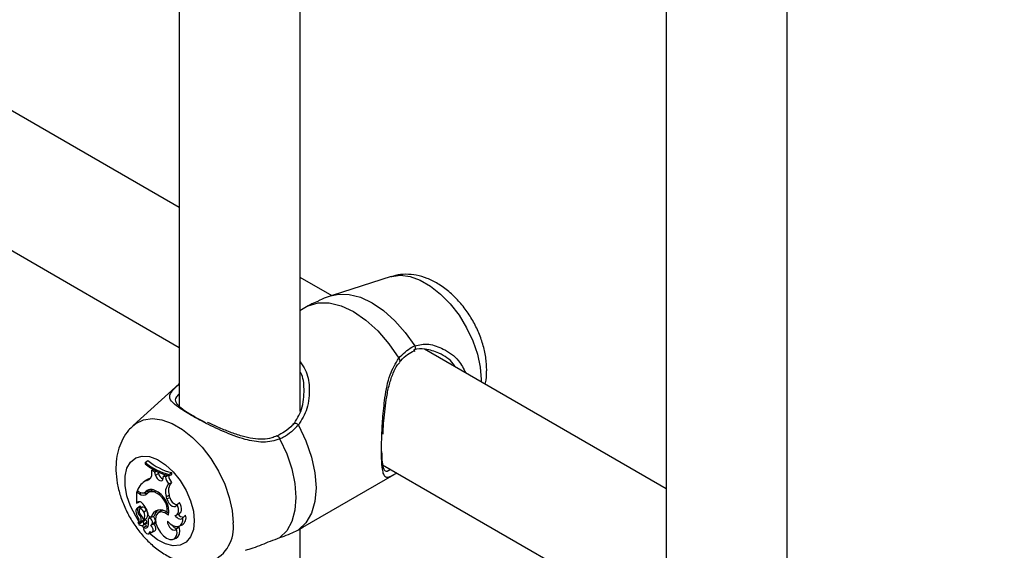
# Model space of a CAD drawing. Units: millimetres. Extents: x 0 to 42, y 0 to 29.8.
# Drawn here: x 31.2 to 31.7, y 25.5 to 25.8 of the extents above; entities that cross this region are included whole.
import ezdxf

# ---------------------------------------------------------------- set-up
doc = ezdxf.new("R2010")
doc.units = ezdxf.units.MM

msp = doc.modelspace()

# ---------------------------------------------------------------- linework, layer by layer
at = {"color": 7, "linetype": 'Continuous', "lineweight": 25}
for p, q in [((31.2528674739196, 25.719150114628), (30.66013925468237, 26.06132483220001)), ((30.62788167988031, 26.00604790104463), (31.2528674739196, 25.64525128191772)), ((31.2528674739196, 25.99848811954091), (31.2528674739196, 25.61432511795764)), ((31.31686747391961, 25.61138029933589), (31.31686747391961, 25.97732124509663)), ((31.5742543422715, 25.46279402298433), (31.5742543422715, 25.84990036209642)), ((31.51025434227151, 25.83301730974602), (31.51025434227151, 25.4657388416039)), ((31.33364625295217, 25.67251751809523), (31.31686747391961, 25.68220370105453)), ((31.36489062131648, 25.68264749093917), (31.33363701929257, 25.6726624764864)), ((31.32102532723471, 25.66717589105379), (31.31656014269173, 25.66463916299919)), ((31.37704540879258, 25.64329201966271), (31.37767209762758, 25.64349102351037)), ((31.51025434227151, 25.57056383827627), (31.38254835795594, 25.64428693378143)), ((31.25275180639292, 25.62596843701768), (31.22847565790031, 25.60389680890109)), ((31.23491609586753, 25.58447225488132), (31.23620658177539, 25.58553598165951)), ((31.23491609586753, 25.58447225488132), (31.23491609586753, 25.58377114272077)), ((31.3603983033724, 25.58317505540425), (31.51025434227151, 25.49666500556599)), ((31.23834972669584, 25.5788460514372), (31.23835767949988, 25.58029764767391)), ((31.23835767949988, 25.58029764767391), (31.23902713989049, 25.58083383443897)), ((31.23989665785012, 25.57936016717525), (31.23835767949988, 25.58029764767391)), ((31.23989665785012, 25.57936016717525), (31.24072627048721, 25.5798619332131)), ((31.24035780155331, 25.57771886567601), (31.23989665785012, 25.57936016717525)), ((31.24035780155331, 25.57771886567601), (31.24188807476746, 25.57851783807009)), ((31.24188807476746, 25.57851783807009), (31.24164111956819, 25.57939680038919)), ((31.24457779908958, 25.57721818335574), (31.245470606291, 25.57790177006035)), ((31.24740250969844, 25.57813002485061), (31.24894045091532, 25.57907429819438)), ((31.24740250969844, 25.5774386241957), (31.24740250969844, 25.57813002485061)), ((31.24740250969844, 25.5774386241957), (31.24894045091532, 25.57808136432112)), ((31.24894045091532, 25.57808136432112), (31.24894045091532, 25.57907429819438)), ((31.31824552683804, 25.550153221954), (31.36655266082969, 25.57804033681344)), ((31.23516797455875, 25.57482031141098), (31.23384648822365, 25.57385577969947)), ((31.23573946995617, 25.57488701546606), (31.23708078996098, 25.5758613398824)), ((31.23708078996098, 25.5758613398824), (31.23754373484303, 25.57597026653725)), ((31.2444272040278, 25.57601041853105), (31.24457779908958, 25.57721818335574)), ((31.24567431800467, 25.57687690832593), (31.24457779908958, 25.57721818335574)), ((31.24567431800467, 25.57687690832593), (31.24721667265531, 25.57780005364495)), ((31.24721135167392, 25.57313410417136), (31.24882593287367, 25.57388592067467)), ((31.2303346819792, 25.56868907750049), (31.23101990952935, 25.56923636853267)), ((31.23185154718567, 25.5678134098559), (31.2303346819792, 25.56868907750049)), ((31.2303346819792, 25.56868907750049), (31.2303346819792, 25.56297917842427)), ((31.23154256691492, 25.56893464484635), (31.2305979916544, 25.56947993653739)), ((31.23446585547962, 25.5685242639032), (31.2359619697428, 25.56918629839464)), ((31.23486821685172, 25.56875908795069), (31.2363828212923, 25.56943309714301)), ((31.23753805460115, 25.56924546592895), (31.23621656826604, 25.56828093421744)), ((31.23957589095093, 25.56882184946669), (31.24048237427384, 25.56946307656522)), ((31.23098293795738, 25.5633811006905), (31.2303346819792, 25.56297917842427)), ((31.2303346819792, 25.56297917842427), (31.23090596418099, 25.56321552246037)), ((31.23098293795738, 25.5633811006905), (31.23157512588731, 25.56364381109939)), ((31.23190386688831, 25.56368585772226), (31.23174260990161, 25.563585877505)), ((31.2460453689903, 25.56636780037867), (31.24757639885145, 25.56716385570197)), ((31.24636965065601, 25.56510774441826), (31.2460453689903, 25.56636780037867)), ((31.24636965065601, 25.56510774441826), (31.24790068051676, 25.56590379974312)), ((31.24790068051676, 25.56590379974312), (31.24757639885145, 25.56716385570197)), ((31.25168338907529, 25.5621669304842), (31.25303686269212, 25.56331949268034)), ((31.23190132393007, 25.56111108274458), (31.23057983759497, 25.56014655103307)), ((31.23084318601459, 25.56029223790409), (31.2309926076852, 25.56039002084535)), ((31.23222321233407, 25.56128114670671), (31.23190132393007, 25.56111108274458)), ((31.23324359089769, 25.56072554610855), (31.23192210456259, 25.55976101439704)), ((31.2340601113534, 25.55841026454805), (31.23557369814106, 25.55925443480637)), ((31.24293296924791, 25.55869774540307), (31.24161148291281, 25.55773321369156)), ((31.24649898951328, 25.55791583094046), (31.24727434233138, 25.55822044781116)), ((31.2512525489757, 25.55658235536566), (31.25274866323888, 25.5572443898571)), ((31.23246627874782, 25.55321741106228), (31.23116992516291, 25.55226772952887)), ((31.23336895624704, 25.55297412813236), (31.23152045145627, 25.55161751955453)), ((31.23195214564425, 25.55626589792071), (31.23261393906575, 25.55667762125341)), ((31.23246627874782, 25.55321741106228), (31.23397288845103, 25.55388545291461)), ((31.23397288845103, 25.55388545291461), (31.23266894819453, 25.55293021354421)), ((31.23379134955901, 25.55131602775717), (31.2352874638222, 25.55197806224862)), ((31.23386498578626, 25.55135051541836), (31.23536401765024, 25.55201393333805)), ((31.23407048618534, 25.55418531085333), (31.23547506413655, 25.55476295286441)), ((31.23419159322988, 25.55205743179646), (31.23572953483099, 25.5528031290199)), ((31.2352874638222, 25.55197806224862), (31.23536401765024, 25.55201393333805)), ((31.23662941933731, 25.55622324127179), (31.23801003373469, 25.55542622954506)), ((31.23773631024467, 25.55558424675235), (31.236674531911, 25.55480927175169)), ((31.23801003373469, 25.55542622954506), (31.23951553957592, 25.55604705961739)), ((31.23825325809849, 25.55139552994013), (31.23948085843161, 25.55194356819689)), ((31.2386381753937, 25.55221209112619), (31.24016930738948, 25.5529129749862)), ((31.25477427014624, 25.55522663444913), (31.25624944546698, 25.55653249423244)), ((31.23162701950529, 25.55169572932176), (31.23151665356337, 25.55161517498833)), ((31.23405195627618, 25.55005026104501), (31.23537064607468, 25.55106628709225)), ((31.23671961511893, 25.5466838828397), (31.23821572938211, 25.54734591733114)), ((31.23786774534227, 25.55122230881829), (31.2382542563665, 25.5513933409618)), ((31.23821572938211, 25.54734591733114), (31.23858676085428, 25.54766390847237)), ((31.23850495947043, 25.54762771114514), (31.24000107373362, 25.54828974563658)), ((31.25147526860517, 25.54934847293699), (31.25289653867576, 25.55061152971828)), ((31.25288282573885, 25.55073793980386), (31.25437894000204, 25.5513999742953)), ((31.31582711035411, 25.54880648872307), (31.31824205945673, 25.55015909139729)), ((31.31686747391961, 25.172486284839), (31.31686747391961, 25.54938919191103)), ((31.24980673649325, 25.54381038546305), (31.25130285075643, 25.54447241995449))]:
    msp.add_line(p, q, dxfattribs=at)
at = {"color": 8, "linetype": 'Continuous', "lineweight": 25}
for p, q in [((31.41252151907094, 25.62822462123553), (31.41250195812086, 25.6269950884735)), ((31.23185154718567, 25.5678134098559), (31.2327597975679, 25.56842949097781))]:
    msp.add_line(p, q, dxfattribs=at)
at = {"color": 8, "linetype": 'Continuous', "lineweight": 25, "flags": 128}
for points in [[(31.36489062131648, 25.68264749093917), (31.36520706804194, 25.68274465664371), (31.36983910407604, 25.68338254045213), (31.37491927099563, 25.68272247381782), (31.38027456980925, 25.68078693451833), (31.38572263223877, 25.67764183502309), (31.39107793105238, 25.67339427792328), (31.39615809797197, 25.66818890868155), (31.40079013400607, 25.66220298990428), (31.40481630072306, 25.6556403648761), (31.40809949184424, 25.64872451592135), (31.41052790223375, 25.64169095398154), (31.41201883528831, 25.63477919857269), (31.41252151907094, 25.62822462123553)], [(31.33364694953812, 25.67266564568829), (31.33720715969191, 25.6734078064475), (31.34275042459279, 25.67326716544679), (31.34867576259859, 25.67172189235193), (31.35479521592514, 25.66882100480656), (31.3609146692517, 25.66465652193173), (31.36684000725749, 25.65936054538519), (31.37238327215837, 25.65310106896167), (31.37736862591998, 25.64607664965785)], [(31.2283232000064, 25.60375620528026), (31.22997247096403, 25.60508553027261), (31.23399863768783, 25.60699964215897), (31.23863067372976, 25.60763752596847), (31.24371084065793, 25.60697745933305), (31.24906613948061, 25.60504192003029), (31.25451420191933, 25.60189682052973), (31.25986950074201, 25.59764926342275), (31.26494966767018, 25.59244389417221), (31.26958170371212, 25.58645797538482), (31.27360787043592, 25.57989535034555), (31.27689106156265, 25.5729795013791), (31.27931947195626, 25.56594593942739), (31.28081040501334, 25.55903418400687), (31.28131308879682, 25.55247960665862)], [(31.23157150464732, 25.55328367840762), (31.22982719757098, 25.55596844292266), (31.22708389018582, 25.56132744115582), (31.22516849218041, 25.56683729434698), (31.224184263157, 25.57220096488443), (31.224184263157, 25.57712929590118), (31.22516849218041, 25.58135659979646), (31.22708389018582, 25.58465498152306), (31.22982719757098, 25.58684662446837), (31.23325052192467, 25.5878133765939), (31.23716931094489, 25.58750312004235), (31.24137230170122, 25.58593258082471), (31.24563290987408, 25.58318642711672), (31.24972144497406, 25.5794127047756), (31.25341749301564, 25.57481485614955), (31.25652179909221, 25.5696407524481), (31.25886700925967, 25.56416933094107), (31.26032669263084, 25.55869555737813), (31.26082215729738, 25.55351452430888), (31.26082215729738, 25.55351452430888)], [(31.26082215729738, 25.55351452430888), (31.26032669263084, 25.54890554256716), (31.25886700925967, 25.54511708355165), (31.25652179909221, 25.54235338406848), (31.25341749301564, 25.54076343587214), (31.24972144497406, 25.54043295348145), (31.24563290987408, 25.54137975328763), (31.24137230170122, 25.54355279306805), (31.23716931094489, 25.54683492368569), (31.23713422738167, 25.54686734985506)], [(31.23408393840602, 25.55004507606552), (31.23325052192467, 25.55104920462939), (31.23316631512754, 25.5511543010592)]]:
    msp.add_lwpolyline(points, dxfattribs=at)
at = {"color": 7, "linetype": 'Continuous', "lineweight": 25, "flags": 128}
for points in [[(31.32102532723471, 25.66717589105379), (31.32624932653692, 25.66875652909587), (31.33211939265266, 25.66876914657684), (31.33843296817974, 25.66721330810736), (31.34497219160996, 25.6641427007486), (31.35151141504018, 25.65966328144167), (31.35782499056726, 25.65392962076893), (31.363695056683, 25.64713956921247), (31.36891905598521, 25.63952742996018)], [(31.31582711035411, 25.60411239891886), (31.31980748406044, 25.59578209651204), (31.32275296659538, 25.58730316995291), (31.3245619186796, 25.57896820015984), (31.32517191910227, 25.57106480055886), (31.3245619186796, 25.56386569245464), (31.32275296659538, 25.55761929428151), (31.31980748406044, 25.55254114946955), (31.31582711035411, 25.54880648872307)], [(31.3060782399541, 25.59681286523319), (31.30966896421248, 25.58898308172149), (31.3123183541525, 25.58105246375243), (31.31394236841443, 25.57327257864254), (31.31448949160421, 25.56589021230783), (31.31394236841443, 25.55913954096203), (31.3123183541525, 25.55323470280747), (31.30966896421248, 25.5483630053522), (31.3060782399541, 25.5446789838242)], [(31.24035780155331, 25.57771886567601), (31.24070610257772, 25.57679924185401), (31.24124278723482, 25.57594719667632), (31.2419057924065, 25.57526126208309), (31.24261844705743, 25.57482076070658), (31.24329833860288, 25.57467663286827), (31.24386684323882, 25.57484554575425), (31.24425821813115, 25.57530796599376), (31.2444272040278, 25.57601041853105)], [(31.2359619697428, 25.56918629839464), (31.23604547173236, 25.56922540119137), (31.2363828212923, 25.56943309714301)], [(31.23702779564966, 25.57009971751561), (31.23681810059782, 25.56992022148355), (31.2363828212923, 25.56943309714301)], [(31.2338461948127, 25.56237726682764), (31.23348753243362, 25.56279065299856), (31.23310185573031, 25.56313884111173), (31.23270267559993, 25.56340963355773), (31.23230397598716, 25.56359354402625), (31.23191972400339, 25.5636841298273), (31.23156338063547, 25.56367821758943), (31.23124742918499, 25.56357601442819), (31.23098293795738, 25.5633811006905)], [(31.24636965065601, 25.56510774441826), (31.24678302351595, 25.56398011998063), (31.24741390752064, 25.56291776420876), (31.24820064557107, 25.56202450248817), (31.24906634875341, 25.56138763442696), (31.24992641079071, 25.5610694019536), (31.25069677672231, 25.5611009063339), (31.25130215770246, 25.56147906860457), (31.25168338907529, 25.5621669304842)], [(31.25274866323888, 25.5572443898571), (31.25290674080516, 25.55732384941863), (31.25342821575224, 25.55776599716995), (31.25379760623023, 25.55840890576777), (31.25399730816684, 25.55922193606433), (31.25401780435049, 25.56016634140811), (31.25385811799288, 25.5611971141962), (31.25352585927985, 25.56226513080532), (31.25303686269212, 25.56331949268034)], [(31.23084318601459, 25.56029223790409), (31.23044772734731, 25.56003509428065), (31.23015712010741, 25.55962703464743), (31.22998630050076, 25.5590890318566), (31.22994404806364, 25.55844873738873), (31.23003253442502, 25.55773906016234), (31.23024721169233, 25.55699647512953), (31.23057704619736, 25.55625914858968), (31.23100508558866, 25.55556497657386)], [(31.2340601113534, 25.55841026454805), (31.2336254249582, 25.55910842899207), (31.23306929456671, 25.55962836006598), (31.23249180536893, 25.55987648726703), (31.23199688643794, 25.55980815585518), (31.23167360691292, 25.55943566323845), (31.23158014648192, 25.55882604584372), (31.23173332495039, 25.55808901476342), (31.23210557522914, 25.55735721136522)], [(31.23557369814106, 25.55925443480637), (31.23509840405783, 25.56001667217786), (31.23449057475587, 25.56058338861002), (31.23386002654563, 25.56085219564044), (31.23332068035483, 25.56077452799563), (31.23324359089769, 25.56072554610855)], [(31.24709417854518, 25.55649143167136), (31.24515150271388, 25.55778825995564), (31.24327919059129, 25.55824566432724), (31.24171563723622, 25.55780540506174), (31.24065992451623, 25.55652353885622), (31.24024647269864, 25.55456328132294), (31.24052792518043, 25.55217422530721), (31.24146844558575, 25.54966056108932), (31.24294828068828, 25.54734234488312)], [(31.24414295800191, 25.55918704268695), (31.24299074047461, 25.5587387431807), (31.24293296924791, 25.55869774540307)], [(31.25060618221316, 25.5564278285076), (31.25125671617371, 25.55658420585674), (31.25179247379605, 25.55695646604551), (31.2521881905605, 25.55752705454091), (31.25242520580118, 25.55826906431694), (31.25249234267998, 25.55914750469909), (31.2523864352485, 25.56012095140632), (31.25211247774343, 25.5611434999802), (31.25168338907529, 25.5621669304842)], [(31.23397288845103, 25.55388545291461), (31.23419370185555, 25.55411930961274), (31.23425739544247, 25.55423413248461)], [(31.23405195627618, 25.55005026104501), (31.23458940737007, 25.54981149577083), (31.23510067977493, 25.54972060322649), (31.23556148774281, 25.54978190086277), (31.23594994261702, 25.54999247700491), (31.23624759255645, 25.55034232915901), (31.23644029900928, 25.55081483913651), (31.23651890830264, 25.5513875624282), (31.23647968644763, 25.55203329433188)], [(31.2386381753937, 25.55221209112619), (31.23874193967983, 25.55268149355989), (31.23865888028872, 25.5532635973228), (31.23840212956078, 25.55386636724988), (31.23801228179747, 25.55439450069364), (31.23755097498416, 25.55476449561927), (31.23709114534188, 25.55491785293056), (31.23670549553931, 25.55483032563519), (31.23645499983137, 25.55451575248424)], [(31.24000107373362, 25.54828974563658), (31.24033072502584, 25.54855292335291), (31.24055056938387, 25.54907255880951), (31.24056495728675, 25.54975865797395), (31.24037214183286, 25.55052791838377), (31.23999553363534, 25.55128694058632), (31.23948085843161, 25.55194356819689)], [(31.24656904415619, 25.55343961699102), (31.24800003770839, 25.55204294717218), (31.24951071764522, 25.55105694966281), (31.25099381063405, 25.5505516401136), (31.25234400229054, 25.55056290053903), (31.25346541554957, 25.55108993133665), (31.25427841889253, 25.55209530806687), (31.25472528097876, 25.55350763896114), (31.25477427014624, 25.55522663444913)], [(31.24656904415619, 25.55343961699102), (31.24669872747505, 25.55236361937959), (31.24711312753595, 25.55123237183309), (31.24776371376302, 25.55017835525603), (31.24857429571314, 25.54932500599962), (31.2494499457728, 25.54877226017572), (31.25028811617312, 25.5485848500942), (31.25099064840487, 25.54878472343323), (31.25147526860517, 25.54934847293699)], [(31.25060618221316, 25.5564278285076), (31.25113974449345, 25.55579051577944), (31.25172108401604, 25.55526151416746), (31.25232457902323, 25.55486413870632), (31.25292363128413, 25.55461590318512), (31.25349183837591, 25.55452774825064), (31.25400415733511, 25.55460355921306), (31.25443800839253, 25.55483999480616), (31.25477427014624, 25.55522663444913)], [(31.23405195627618, 25.55005026104501), (31.23404576792965, 25.54925466517136), (31.23432738523824, 25.54836204629123), (31.23484600110789, 25.54753344341048), (31.23550805110036, 25.54691834629137), (31.23619409356482, 25.54662772573091), (31.23678035832463, 25.54671401311632), (31.23716107628149, 25.54716164118247), (31.23726756141199, 25.5478898525307)], [(31.23726756141199, 25.5478898525307), (31.23786551081981, 25.54759850009435), (31.23840444304681, 25.54759130347375), (31.23880887044281, 25.54786927069169), (31.23902214530283, 25.54839346718265), (31.23901439444947, 25.54909046931493), (31.23878670353631, 25.54986264875885), (31.23837096498164, 25.55060184718051), (31.23782541083209, 25.55120452586193)], [(31.24294828068828, 25.54734234488312), (31.24446401465109, 25.54559577483263), (31.24613701520853, 25.54432848488689), (31.24781064304005, 25.54365912858439), (31.24932820009484, 25.54365037626673), (31.25054760088171, 25.54430304739394), (31.25135467561758, 25.54555603382026), (31.2516738596903, 25.54729202121391), (31.25147526860517, 25.54934847293699)], [(31.25130285075643, 25.54447241995449), (31.25219924584121, 25.5451161664414), (31.25297369548864, 25.54651556626729), (31.25321402715891, 25.54840961962577), (31.25289653867576, 25.55061152971828)]]:
    msp.add_lwpolyline(points, dxfattribs=at)
at = {"color": 8, "linetype": 'Continuous', "lineweight": 25}
for centre, radius, start, end in [((31.37589156672264, 25.6449180542898), 0.00187724454968549, 306.696148035659, 38.11040031487736), ((31.36809977387033, 25.63823813948067), 0.00152757753463201, 334.1238507264243, 57.5660037387326), ((31.31410724080036, 25.60308314766455), 0.002004322685201832, 30.8982967395939, 114.9727706056303), ((31.30432439700903, 25.59656549045203), 0.001771202799887705, 8.028453286448881, 86.04582804542898), ((31.26224922294401, 25.54983068316768), 0.01924701994894032, 292.6944606754937, 7.910595845252224)]:
    msp.add_arc(centre, radius, start, end, dxfattribs=at)
at = {"color": 7, "linetype": 'Continuous', "lineweight": 25}
for centre, radius, start, end in [((31.25390843177711, 25.60640128600279), 0.02901019181647582, 229.1047572279419, 257.0404371784881), ((31.25373800714733, 25.60540748096005), 0.02867743846004444, 228.979297942979, 257.2367659800352), ((31.25521392064211, 25.60721525120974), 0.02883174741540341, 228.7572766160951, 257.4325400545526), ((31.23485840012597, 25.57830792944488), 0.003532553820699945, 284.4428627561616, 8.762110108545793), ((31.24553359904364, 25.57920243687667), 0.003709248276160504, 190.635793993185, 251.9149881718332), ((31.23922596042044, 25.56642378300558), 0.009153246387905378, 112.3895699268818, 160.4951051900648), ((31.24003976828527, 25.5681465837016), 0.00826274867418422, 110.9842100163615, 126.1292901169715), ((31.25217400098859, 25.56879531664688), 0.006591886331162802, 138.8371696976989, 201.6082366915807), ((31.25172254069092, 25.57717368960063), 0.006055499714108293, 182.8092032111031, 221.8431459556166), ((31.25345897518949, 25.5695475379748), 0.006347176187152141, 136.8811599674997, 202.0583127600423), ((31.25305131369021, 25.5779378525262), 0.00585422879414589, 184.5404738395659, 223.7995573132243), ((31.23333764521215, 25.57135219820553), 0.00301112443078142, 233.405427232175, 300.5510374401495), ((31.23377095790982, 25.57029495976895), 0.003137232458535076, 232.279032777782, 308.0238664079902), ((31.2352924158038, 25.57126136446744), 0.003122156330559192, 246.8016003117141, 287.134645385034), ((31.23795373286779, 25.56616077612833), 0.004033811276159808, 60.25889477204246, 139.8992820899321), ((31.23846884885689, 25.5651062020997), 0.003877057847621561, 73.40907084219464, 135.5015797061904), ((31.2396617563566, 25.56629837229931), 0.003632556951786196, 96.00400537957135, 125.7768552113103), ((31.23595155130348, 25.55887074519881), 0.01059057666184356, 354.8268194985224, 69.98762654920161), ((31.235218553351, 25.55857536489965), 0.01205708304080076, 350.0470788472726, 66.86983418334273), ((31.22346125640846, 25.55397418181731), 0.01335884663249603, 9.69232318052149, 38.97842679915777), ((31.25250275047746, 25.5665853579197), 0.004652264982910338, 188.4241674160776, 259.1930574319275), ((31.23518307524821, 25.55932166894573), 0.004447093732211456, 167.3938542603756, 223.404051305969), ((31.22202366763872, 25.5489171721695), 0.01314835055386575, 23.62001809913427, 39.93428609522214), ((31.23218292654937, 25.56107178886796), 0.0002131986141969417, 351.8826118532299, 79.10796448368988), ((31.23462996061401, 25.56016974158035), 0.002399969526281364, 158.6961204428195, 184.2802138500393), ((31.23080642237442, 25.55628978517632), 0.003883674128688355, 327.1884828096817, 33.09290862383737), ((31.23236313480097, 25.55707811555177), 0.003878670192045047, 323.3520886682311, 34.13185802980016), ((31.24326563407249, 25.55404318568443), 0.005434532659871504, 108.2404603866082, 165.2565274965747), ((31.24511468661221, 25.55452438569863), 0.005802498030753341, 124.9333371679813, 164.7864752806056), ((31.24284442373688, 25.55401422102437), 0.005345877940189238, 46.87258038900291, 103.8514184095816), ((31.25502464327001, 25.55875272740953), 0.003220864686058468, 210.7994334391883, 272.9844146922173), ((31.22887290547642, 25.55387395990492), 0.002721346983696304, 325.8154260463103, 38.41768038570446), ((31.23117923152445, 25.55232546435466), 5.848006903045095e-05, 160.545060375185, 260.843173174077), ((31.23052337132787, 25.55445733422445), 0.002304842443772508, 327.4548266388955, 51.69108894719874), ((31.23333530529435, 25.55211646744768), 0.0008583205908382961, 356.0560583787186, 87.75311013483505), ((31.23344957782328, 25.55197134829248), 0.0007469921239839487, 303.7870342821602, 6.617478232281711), ((31.23466992563674, 25.55288063306253), 0.001062439890608706, 355.8166079953428, 88.5926912651244), ((31.23490139258186, 25.55270744160244), 0.0008336520057324652, 303.7064355282198, 6.590994085743977), ((31.24247429005271, 25.55333425903469), 0.006134148803223301, 168.8949069817754, 192.2446024983172), ((31.23724782963557, 25.55250203439217), 0.001420256464385527, 293.9960632221994, 348.2203407902718), ((31.23778518399633, 25.55355546023378), 0.002469176309443019, 344.9179363316489, 64.83505861077532), ((31.23866321597741, 25.55325340102958), 0.00154408588896375, 301.9738203883795, 347.263305850047), ((31.25195153752844, 25.55519172681269), 0.004502185016404957, 302.626541186849, 17.32573675712961), ((31.23160067846831, 25.55156227132417), 9.741016588790219e-05, 145.4468078135615, 243.438977675262), ((31.23284161184827, 25.55383053751883), 0.002682872310753286, 241.3946176015704, 292.4233499447905), ((31.23658965683334, 25.55286232058093), 0.002170650483647456, 235.8343263002264, 265.1686166791454), ((31.25209210801552, 25.55300406890443), 0.003457212387835106, 209.8731966940001, 264.1633447149281)]:
    msp.add_arc(centre, radius, start, end, dxfattribs=at)
for points, knots in [([(32.85980042294979, 25.55409458798595), (32.84886451640476, 25.56278106601491), (32.81336154788871, 25.59098135784325), (32.75316556917768, 25.63801060757936), (32.67916437238429, 25.69484636107605), (32.60501180072781, 25.75072716994251), (32.53072250218714, 25.80566688063366), (32.45630581321745, 25.85965167426068), (32.38177250418763, 25.91267531982398), (32.3071329847563, 25.96472971802776), (32.23239778336775, 26.01580743635557), (32.15757741740889, 26.06590103097014), (32.08268242667663, 26.11500322960446), (32.0077233631191, 26.16310688373778), (31.93271079232856, 26.21020498259193), (31.85765529192131, 26.25629065056387), (31.78256745078832, 26.3013571491015), (31.70745786814931, 26.34539787739744), (31.6323371526962, 26.3884063734143), (31.5572159217499, 26.43037631483192), (31.4821048004461, 26.47130152006191), (31.40701442096008, 26.51117594918094), (31.33195542170706, 26.54999370525521), (31.25693845589671, 26.58774902973853), (31.18197419725289, 26.62443630484309), (31.10707332714267, 26.66005004780433), (31.03224651705103, 26.69458497180583), (30.95750444997497, 26.72803578217689), (30.88285772586996, 26.76039794489615), (30.80831726447671, 26.79166479879541), (30.73389279870855, 26.82183833923115), (30.65959849386383, 26.85088898108881), (30.58931010636448, 26.87744074393734), (30.54384914471273, 26.89386870638509), (30.52305372372797, 26.90138342632523)], [0, 0, 0, 0, 0.01422376047263293, 0.04617685037455768, 0.07813080424783397, 0.1100855485568434, 0.1420410766597001, 0.1739973795278005, 0.2059544455683064, 0.2379122604369817, 0.2698708068405196, 0.3018300643288362, 0.3337900090755879, 0.365750613648546, 0.3977118467687008, 0.4296736730583424, 0.4616360527783862, 0.4935989415550253, 0.5255622900963031, 0.5575260438988446, 0.5894901429455984, 0.6214545213954433, 0.6534191072661271, 0.6853838221108759, 0.7173485690056615, 0.7493132349169767, 0.7812777174927965, 0.813241906500587, 0.8452056835099319, 0.8771689215863632, 0.9091314850000553, 0.9410932289542987, 0.9730539993383268, 1, 1, 1, 1]), ([(30.47763728536254, 26.77446460531669), (30.490351588397, 26.76988599057554), (30.52725729681504, 26.75659568121787), (30.58848742990041, 26.73375084590171), (30.66137176583451, 26.70557103676022), (30.73440829056531, 26.67628089845925), (30.80758287831895, 26.64590364113876), (30.88088585240613, 26.61443831292279), (30.95430643449104, 26.58189058498075), (31.02783409941928, 26.54826455569606), (31.10145821512169, 26.51356494681064), (31.17516814204478, 26.47779651501445), (31.24895320946971, 26.44096420950032), (31.32280270535398, 26.40307313950772), (31.39670589419952, 26.36412857766494), (31.47065202368442, 26.32413595467143), (31.54463034631308, 26.28310084830712), (31.61863010421067, 26.24102899139285), (31.69264052754278, 26.19792627327794), (31.76665083677985, 26.15379873914553), (31.84065024494001, 26.10865258929531), (31.91462795979319, 26.06249417826811), (31.98857318609844, 26.01533001424933), (32.06247512759398, 25.96716675716307), (32.13632298978336, 25.91801122139525), (32.2101059796197, 25.86787036100147), (32.28381331663387, 25.81675132006105), (32.3574342012178, 25.76466123968547), (32.43095794267744, 25.71160797303938), (32.50437349086372, 25.65759741131733), (32.57767119362383, 25.60264345806821), (32.65083624695736, 25.54673079743518), (32.71767495683407, 25.49477215473139), (32.76006840289222, 25.4611409148461), (32.77817363287691, 25.44677781419232)], [0, 0, 0, 0, 0.01680815416717496, 0.04878889822415214, 0.08076901829505304, 0.1127480238374692, 0.1447260786949482, 0.1767033367819233, 0.2086799423418886, 0.2406560302573277, 0.2726317263779607, 0.3046071478612538, 0.3365824035220991, 0.3685575941869595, 0.4005327877585869, 0.4325080675491431, 0.4644835148306076, 0.4964592041826504, 0.5284352038360719, 0.5604115760079394, 0.5923883772285404, 0.6243656586581734, 0.6563434663935496, 0.6883218417633569, 0.7203008216120828, 0.7522804385723122, 0.7842607213254221, 0.8162416948501809, 0.8482233806596182, 0.8802057970266576, 0.9121889591978641, 0.9441728795964602, 0.9761575680141059, 1, 1, 1, 1]), ([(31.41541508636285, 25.63352251929449), (31.41537586103829, 25.6348597247561), (31.41527076004265, 25.63844265560376), (31.41421564011162, 25.64438308606596), (31.41208368058873, 25.65121163381114), (31.40904505384487, 25.65785210469912), (31.4052117788474, 25.66412366499675), (31.40065803329607, 25.66986663744423), (31.39544042433626, 25.67492693220359), (31.38982552725203, 25.67896222307354), (31.38404103894656, 25.68182624328995), (31.37833268110052, 25.68351732310179), (31.3727205696951, 25.68400894303367), (31.36820068486742, 25.68368782709489), (31.3657409992691, 25.68280308454445), (31.36498260917626, 25.6825302935888)], [0, 0, 0, 0, 0.05131868581162413, 0.1375041515559946, 0.2238698880250531, 0.3100997725678632, 0.3963745687118913, 0.4833364575812296, 0.5716607292963929, 0.6622002679219909, 0.7442528870603915, 0.8223740731536173, 0.8965878765999066, 0.968115140439071, 1, 1, 1, 1]), ([(31.33372905426214, 25.67254389198809), (31.33230930598801, 25.67214097196747), (31.32983040851267, 25.67143746879012), (31.32750120781931, 25.67033077876167), (31.32650601899914, 25.66985792747546)], [0, 0, 0, 0, 0.572733760979019, 1, 1, 1, 1]), ([(31.32655789582838, 25.66974483912493), (31.32537911861327, 25.66929501816567), (31.32358772621727, 25.66861142347479), (31.32167830542467, 25.66754170893316), (31.32102532723471, 25.66717589105379)], [0, 0, 0, 0, 0.6580228975755413, 1, 1, 1, 1]), ([(31.36891905598521, 25.63952742996018), (31.37113200157869, 25.64177638823705), (31.37379044695668, 25.64447809620227), (31.37685506080408, 25.64584721415473), (31.37736862591998, 25.64607664965785)], [0, 0, 0, 0, 0.8324209373623624, 1, 1, 1, 1]), ([(31.36950237223202, 25.63756186450612), (31.36967208324288, 25.63777410433332), (31.37093234925906, 25.63935018734724), (31.37345272511279, 25.6416188892012), (31.37594653501439, 25.64283711646259), (31.37714253476463, 25.64342136287985)], [0, 0, 0, 0, 0.07491868978672832, 0.5563426806288332, 0.9999999999999999, 0.9999999999999999, 0.9999999999999999, 0.9999999999999999]), ([(31.39879062893906, 25.63491047032652), (31.39846075714448, 25.63547788025922), (31.39658763957605, 25.63869981535908), (31.39072162167938, 25.6422149802277), (31.38333298785839, 25.64468477317409), (31.37863498396023, 25.64448625109171), (31.37675302522522, 25.64378328120321), (31.37663485167452, 25.64373913972114)], [0, 0, 0, 0, 0.07670901683795636, 0.4355783351387417, 0.7325185312998496, 0.9832040765213697, 1, 1, 1, 1]), ([(31.36059622729605, 25.5993385711114), (31.36060968921532, 25.59973765920023), (31.36068573528539, 25.6019920985674), (31.36101179896612, 25.60656135419417), (31.3616180133967, 25.61285121025724), (31.36255200564259, 25.61935503491853), (31.36388397438117, 25.62579448743801), (31.36576705452854, 25.6314166696766), (31.3676527029461, 25.63538790367633), (31.3691293322553, 25.63699673370276), (31.36957716348029, 25.63748465867962)], [0, 0, 0, 0, 0.03061618466756273, 0.1729501178292658, 0.321248953577678, 0.4761058292175194, 0.6393687222342119, 0.8052571156323505, 0.9409384982941077, 1, 1, 1, 1]), ([(31.31312451051783, 25.60424900748498), (31.31479602855276, 25.60692300302055), (31.31836090035707, 25.61262587375866), (31.31911755473404, 25.62255231704728), (31.31852084780443, 25.62948066683443), (31.31695762219426, 25.63201441939702), (31.3168674739196, 25.63216053613183)], [0, 0, 0, 0, 0.3189004279172192, 0.6801237678045101, 0.9815533405732575, 1, 1, 1, 1]), ([(31.41456662165287, 25.62580318358688), (31.41462923529983, 25.62601383354527), (31.41528298408979, 25.62821322875861), (31.41539148082375, 25.63085377524616), (31.41541270059217, 25.63325279398679), (31.41541508636285, 25.63352251929449)], [0, 0, 0, 0, 0.0859333891766599, 0.8972301075918819, 1, 1, 1, 1]), ([(31.2528674739196, 25.62075680579923), (31.25232599003174, 25.62018347520105), (31.25049688038435, 25.61824678871453), (31.25071731334357, 25.61635619913629), (31.25336018706206, 25.61343203194555), (31.25864744333261, 25.60986789689055), (31.26405717318001, 25.6069513497751), (31.26691042176364, 25.60541307814953)], [0, 0, 0, 0, 0.1047768151699165, 0.3539316455155723, 0.5671776748263079, 0.7717169394588025, 1, 1, 1, 1]), ([(31.3043863714107, 25.59848023292954), (31.30353796366026, 25.59808149333353), (31.30127246812975, 25.59701674260238), (31.29699793431501, 25.59658813525485), (31.29172492223008, 25.59695742095014), (31.28589652851556, 25.59829687554128), (31.27963600819347, 25.60039511348381), (31.27356853229601, 25.60294487760089), (31.26951931495018, 25.60480131256069), (31.26782784901136, 25.60568312298727), (31.26776605511684, 25.60571533794309)], [0, 0, 0, 0, 0.07885691948236896, 0.2105709177523396, 0.3515882829447274, 0.5035721755159985, 0.6715094065851801, 0.8449946071044496, 0.9943372274432101, 0.9999999999999999, 0.9999999999999999, 0.9999999999999999, 0.9999999999999999]), ([(31.31323579663015, 25.60492118719791), (31.31306881791721, 25.60471229606303), (31.31178859126998, 25.60311072666221), (31.30899564741487, 25.60067815654227), (31.30582567017727, 25.5991084167583), (31.30439338085835, 25.59839916197268)], [0, 0, 0, 0, 0.07597465439110562, 0.5824980642670096, 1, 1, 1, 1]), ([(31.31582711035411, 25.60411239891886), (31.31342561653262, 25.60175455869683), (31.31054066530584, 25.59892204920618), (31.30671871823851, 25.59711558996829), (31.3060782399541, 25.59681286523319)], [0, 0, 0, 0, 0.8324209432703541, 1, 1, 1, 1]), ([(31.22831935894241, 25.60355127302211), (31.22755876374233, 25.60286965732899), (31.22545050885304, 25.60098032169093), (31.22293725363154, 25.5970049935259), (31.22075955181541, 25.59191566519139), (31.21952927297684, 25.58624564593873), (31.2192265459754, 25.58007255801596), (31.21991937099521, 25.57347650716461), (31.22161618471646, 25.56667403775264), (31.22425641137329, 25.55992674445207), (31.22773808372901, 25.55346599572547), (31.23197238710214, 25.5474635689573), (31.23689288883609, 25.54207286652351), (31.24245754617833, 25.53745441276574), (31.24831903920765, 25.53400266427976), (31.25422690399686, 25.53179832375808), (31.25989090375808, 25.5308429182316), (31.26504988874521, 25.53087515787906), (31.26815217370511, 25.53174308715633), (31.2694914188503, 25.53211776907175)], [0, 0, 0, 0, 0.03057321612278529, 0.08474433228876557, 0.1397414309942741, 0.1970051805125803, 0.2574963537661578, 0.3210682413508531, 0.3863307734564467, 0.4516617515193547, 0.5168910518725307, 0.5824147759941916, 0.6487045936878957, 0.7163983205934872, 0.7859630416493, 0.8463269592728336, 0.903562382790554, 0.9583682310520525, 1, 1, 1, 1]), ([(31.35985545815222, 25.5901712675935), (31.3599295436081, 25.58810839335669), (31.36005899839461, 25.58450378647726), (31.36059378544924, 25.58157913798437), (31.3616446562004, 25.57985625642273), (31.36243585254083, 25.57950130578669), (31.36426337072959, 25.58061295505909), (31.36454242983036, 25.58078270212275)], [0, 0, 0, 0, 0.24720788533452, 0.4319639211278868, 0.6243443582057693, 0.9426379850867306, 1, 1, 1, 1]), ([(31.36775260283999, 25.57876188515819), (31.36715329446979, 25.57838809186422), (31.36649881400583, 25.57797988730608), (31.3660900935772, 25.57778027151494), (31.36605563882562, 25.57776344408961)], [0, 0, 0, 0, 0.9157009310659034, 1, 1, 1, 1]), ([(31.23090596418109, 25.56321552246043), (31.23092639186689, 25.56322455537403), (31.2310654569123, 25.56328604851389), (31.23127515184754, 25.56337896757234), (31.23153342380122, 25.56349327346739), (31.23167288120185, 25.56355500949262), (31.23174260990161, 25.563585877505)], [0, 0, 0, 0, 0.07344655782724593, 0.5000002936426096, 0.7500001487664099, 1, 1, 1, 1]), ([(31.2309926076852, 25.56039002084535), (31.2309938679788, 25.56039091753075), (31.23100016956624, 25.56039540104277), (31.23102636563028, 25.56041413873484), (31.23112982497016, 25.56048862051286), (31.2315345887908, 25.56078149663606), (31.23191769825204, 25.56105947242014), (31.23222321233407, 25.56128114670671)], [0, 0, 0, 0, 0.00296741730735738, 0.01483736790605181, 0.0623181642425245, 0.2522371951957549, 1, 1, 1, 1]), ([(31.2309926076852, 25.56039002084535), (31.23099401750576, 25.56039072828741), (31.23100106685001, 25.5603942656189), (31.23103052121914, 25.56040868572882), (31.23114762087183, 25.56046447612708), (31.23160820564748, 25.56067937943065), (31.23204536780328, 25.56088094415642), (31.23239398909497, 25.56104168486584)], [0, 0, 0, 0, 0.002967318721040245, 0.01483710178289199, 0.06231742158467986, 0.2522314492503953, 1, 1, 1, 1]), ([(31.23116992516291, 25.55226772952887), (31.23119118448696, 25.55227710644878), (31.23129748118017, 25.55232399108049), (31.2317446341103, 25.55252142012495), (31.23222339669239, 25.55273312405811), (31.23261700696978, 25.55290723736919), (31.23266894819453, 25.55293021354421)], [0, 0, 0, 0, 0.0426759548141606, 0.2133799204873966, 0.8961967898513805, 1, 1, 1, 1]), ([(31.23336895624704, 25.55297412813236), (31.23365561473252, 25.55318336063667), (31.23409803841713, 25.55350628641834), (31.23454030792532, 25.55382909904539), (31.23469601884317, 25.55394275248413)], [0, 0, 0, 0, 0.647927530680939, 1, 1, 1, 1]), ([(31.3060782399541, 25.5446789838242), (31.30912496689825, 25.54581162111281), (31.31278569453742, 25.54717251649451), (31.31539025652872, 25.54857179308734), (31.31582711035411, 25.54880648872307)], [0, 0, 0, 0, 0.8322735926986828, 1, 1, 1, 1]), ([(31.28783295869041, 25.53809365760831), (31.28921624187664, 25.53847767233699), (31.29365803932369, 25.53971076448935), (31.29998561669046, 25.54250455058768), (31.30442727079702, 25.54408975943722), (31.3060782399541, 25.5446789838242)], [0, 0, 0, 0, 0.2212823130860105, 0.7105495267484242, 1, 1, 1, 1])]:
    msp.add_open_spline(points, degree=3, knots=knots, dxfattribs=at)
at = {"color": 8, "linetype": 'Continuous', "lineweight": 25}
for points, knots in [([(31.37736862591998, 25.64607664965785), (31.37971162246498, 25.64663807498587), (31.38211347847256, 25.64721360413028), (31.38731377995647, 25.64654229949564), (31.39317551306372, 25.644517265178), (31.40057055241498, 25.63923308324891), (31.40320533920188, 25.63397820030953), (31.40434586998813, 25.63170349793122)], [0, 0, 0, 0, 0.2345226104449647, 0.2404141576783194, 0.4811201804421708, 0.7753903991356569, 1, 1, 1, 1]), ([(31.31686747391961, 25.63752880467903), (31.31782551377113, 25.63618022775438), (31.32054079041813, 25.63235809089404), (31.32200807148139, 25.62368232773242), (31.32125983565407, 25.61300979912885), (31.31755657484103, 25.60694481485), (31.31582711035411, 25.60411239891886)], [0, 0, 0, 0, 0.1447187876980578, 0.4101620031711281, 0.7245390157343305, 0.9999999999999999, 0.9999999999999999, 0.9999999999999999, 0.9999999999999999]), ([(31.36605563882562, 25.57776344408961), (31.36536912782923, 25.57739676466375), (31.36326510087829, 25.57627296126015), (31.36176791822187, 25.57649020865986), (31.36070209896465, 25.57859519851953), (31.36008452882094, 25.58209531574463), (31.35976450557165, 25.58825383278628), (31.3598597048271, 25.59734382396157), (31.36038598544371, 25.60784184568986), (31.36161932646249, 25.61929608094729), (31.36364226670389, 25.6307236009321), (31.36723923249128, 25.63672480168577), (31.36891905598521, 25.63952742996018)], [0, 0, 0, 0, 0.06004577173056465, 0.1840289852255905, 0.2571484265123651, 0.3329545058802534, 0.437782630279949, 0.5430156694108238, 0.6438365334097541, 0.7543746524392555, 0.8852901990387979, 1, 1, 1, 1]), ([(31.3060782399541, 25.59681286523319), (31.30322419887784, 25.59595633874062), (31.30029846016114, 25.59507829506351), (31.29411374567527, 25.5951810638326), (31.28700619016126, 25.59649518724994), (31.27634472636168, 25.60054532190541), (31.26559058110684, 25.60573878063731), (31.25683513157698, 25.6106250567101), (31.25086053954751, 25.61460383193185), (31.2476470197392, 25.61779888904498), (31.24766494257825, 25.6205360433637), (31.24991763649111, 25.62319382138582), (31.25223466195656, 25.62535538200304), (31.2528674739196, 25.62594573434825)], [0, 0, 0, 0, 0.09478578555426155, 0.09716694160307424, 0.1944518448007457, 0.3133855109237928, 0.4265573992367173, 0.5409536189327823, 0.6431174255682834, 0.7483943493043708, 0.8697198471724769, 0.9644186736457055, 0.9999999999999999, 0.9999999999999999, 0.9999999999999999, 0.9999999999999999])]:
    msp.add_open_spline(points, degree=3, knots=knots, dxfattribs=at)

doc.saveas('drawing.dxf')
